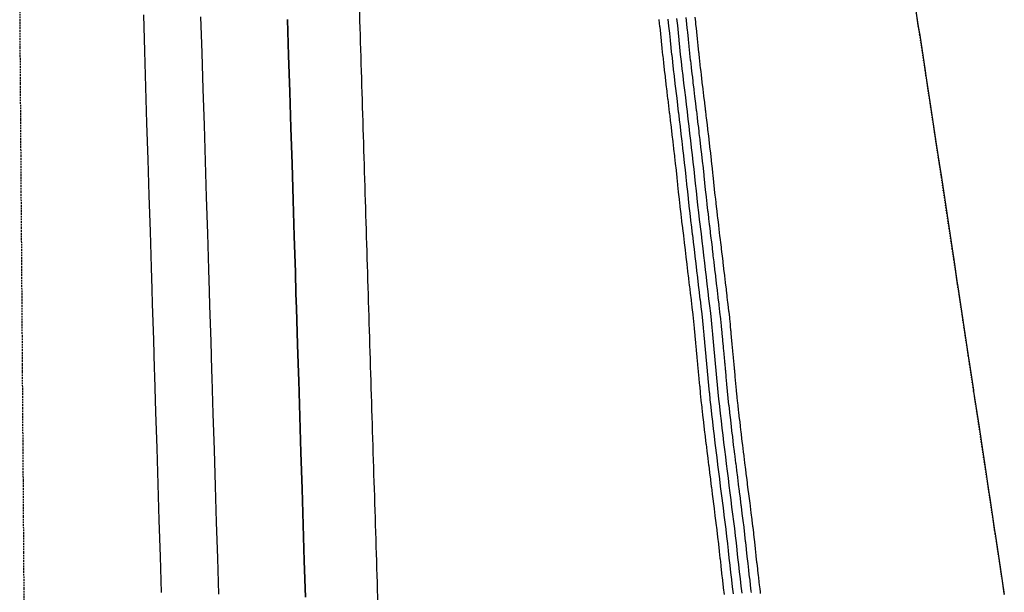
# Model space of a CAD drawing. Extents: x 90657 to 92179, y 164521 to 169130.
# Drawn here: x 92037 to 92173, y 167878 to 167958 of the extents above; entities that cross this region are included whole.
import ezdxf

# ---------------------------------------------------------------- set-up
doc = ezdxf.new("R2010")
doc.units = 0
doc.header["$MEASUREMENT"] = 0
doc.linetypes.add('DOT', pattern=[0.25, 0, -0.25])
doc.linetypes.add('HIDDEN', pattern=[0.375, 0.25, -0.125])
for name, color, linetype in [('DTM_ROADWAY_DITCH-BOT', 6, 'Continuous'), ('DTM_ROADWAY_EOP', 1, 'Continuous'), ('DTM_ROADWAY_EOS', 3, 'Continuous'), ('DTM_ROADWAY_GRADE-BRK-DIRT', 111, 'Continuous'), ('DTM_ROADWAY_POSS', 4, 'Continuous')]:
    doc.layers.add(name, color=color, linetype=linetype)
for name, color, linetype, lineweight in [('DTM_ROADWAY_EXTERIOR', 6, 'Continuous', 30), ('DTM_ROADWAY_FILL', 3, 'DOT', 25), ('DTM_ROADWAY_LANE', 2, 'HIDDEN', 25)]:
    doc.layers.add(name, color=color, linetype=linetype, lineweight=lineweight)

msp = doc.modelspace()

# ---------------------------------------------------------------- linework, layer by layer
at = {"layer": 'DTM_ROADWAY_DITCH-BOT', "extrusion": (-0.999321, -0.031207, 0.01957), "elevation": -97145.69, "flags": 128}
msp.add_lwpolyline([(-165366.52, 7902.24), (-165365.67, 7902.22), (-165364.67, 7902.2), (-165363.67, 7902.18), (-165362.67, 7902.16), (-165362.67, 7902.16), (-165361.67, 7902.13), (-165361.67, 7902.13), (-165360.67, 7902.11), (-165359.67, 7902.09), (-165358.67, 7902.06), (-165357.67, 7902.04), (-165356.67, 7902.02), (-165356.67, 7902.02), (-165355.67, 7901.99), (-165354.67, 7901.97), (-165353.67, 7901.95), (-165352.67, 7901.93), (-165351.67, 7901.9), (-165351.67, 7901.9), (-165350.67, 7901.88), (-165349.67, 7901.86), (-165348.67, 7901.83), (-165347.67, 7901.81), (-165346.67, 7901.79), (-165345.67, 7901.76), (-165344.67, 7901.74), (-165343.67, 7901.72), (-165342.67, 7901.69), (-165341.67, 7901.67), (-165340.67, 7901.65), (-165339.67, 7901.62), (-165338.67, 7901.6), (-165337.67, 7901.58), (-165336.67, 7901.56), (-165336.67, 7901.56), (-165335.67, 7901.53), (-165335.67, 7901.53), (-165334.67, 7901.51), (-165333.67, 7901.49), (-165332.67, 7901.46), (-165331.67, 7901.44), (-165330.67, 7901.42), (-165329.67, 7901.39), (-165328.67, 7901.37), (-165327.67, 7901.35), (-165326.67, 7901.32), (-165325.67, 7901.3), (-165324.67, 7901.28), (-165323.67, 7901.25), (-165322.67, 7901.23), (-165321.67, 7901.21), (-165321.67, 7901.21), (-165320.67, 7901.19), (-165320.67, 7901.19), (-165319.67, 7901.16), (-165318.67, 7901.14), (-165317.67, 7901.12), (-165316.67, 7901.09), (-165315.67, 7901.07), (-165314.67, 7901.05), (-165313.67, 7901.02), (-165312.67, 7901), (-165311.67, 7900.98), (-165310.67, 7900.95), (-165310.67, 7900.95), (-165309.67, 7900.93), (-165308.67, 7900.91), (-165307.67, 7900.88), (-165306.67, 7900.86), (-165305.67, 7900.84), (-165304.67, 7900.81), (-165303.67, 7900.79), (-165302.67, 7900.77), (-165301.67, 7900.74), (-165300.67, 7900.72), (-165300.67, 7900.72), (-165299.67, 7900.7), (-165298.67, 7900.68), (-165297.67, 7900.65), (-165296.67, 7900.63), (-165295.67, 7900.61), (-165294.67, 7900.58), (-165293.67, 7900.56), (-165292.67, 7900.54), (-165291.67, 7900.51), (-165290.67, 7900.49), (-165289.67, 7900.47), (-165288.67, 7900.44), (-165287.67, 7900.42), (-165286.67, 7900.4), (-165285.67, 7900.37), (-165284.67, 7900.35), (-165283.67, 7900.33), (-165282.67, 7900.3), (-165281.67, 7900.28), (-165280.67, 7900.26), (-165279.67, 7900.23), (-165278.67, 7900.21), (-165277.67, 7900.19), (-165276.67, 7900.16), (-165275.67, 7900.14), (-165274.67, 7900.12), (-165273.67, 7900.09), (-165272.67, 7900.07), (-165271.67, 7900.04), (-165270.67, 7900.02), (-165269.67, 7900), (-165268.67, 7899.97), (-165267.67, 7899.95), (-165266.67, 7899.93), (-165265.67, 7899.9), (-165264.67, 7899.88), (-165263.67, 7899.86), (-165262.67, 7899.83), (-165261.67, 7899.81), (-165260.67, 7899.79), (-165259.67, 7899.76), (-165258.67, 7899.74), (-165257.67, 7899.72), (-165256.67, 7899.69), (-165255.67, 7899.67), (-165254.67, 7899.64), (-165253.67, 7899.62), (-165252.67, 7899.6), (-165251.67, 7899.57), (-165250.67, 7899.55), (-165249.67, 7899.53), (-165248.67, 7899.5), (-165247.67, 7899.48), (-165246.67, 7899.45), (-165245.67, 7899.43), (-165244.67, 7899.41), (-165243.67, 7899.38), (-165242.67, 7899.36), (-165241.67, 7899.34), (-165240.67, 7899.31), (-165239.67, 7899.29), (-165238.67, 7899.26), (-165237.67, 7899.24), (-165236.67, 7899.22), (-165235.67, 7899.19), (-165234.67, 7899.17), (-165233.67, 7899.14), (-165232.67, 7899.12), (-165231.67, 7899.1), (-165230.67, 7899.07), (-165229.67, 7899.05), (-165228.67, 7899.03), (-165227.67, 7899), (-165226.67, 7898.98), (-165225.67, 7898.95), (-165224.67, 7898.93), (-165223.67, 7898.9), (-165222.67, 7898.88), (-165221.67, 7898.86), (-165220.67, 7898.83), (-165219.67, 7898.81), (-165218.67, 7898.78), (-165217.67, 7898.76), (-165216.67, 7898.74), (-165215.67, 7898.71), (-165214.67, 7898.69), (-165213.67, 7898.66), (-165212.67, 7898.64), (-165211.67, 7898.61), (-165210.67, 7898.59), (-165209.67, 7898.57), (-165208.67, 7898.54), (-165207.67, 7898.52), (-165206.67, 7898.49), (-165205.67, 7898.47), (-165204.67, 7898.44), (-165203.67, 7898.42), (-165202.67, 7898.4), (-165201.67, 7898.38), (-165200.67, 7898.36), (-165199.67, 7898.34), (-165198.67, 7898.32), (-165197.67, 7898.3), (-165196.67, 7898.28), (-165195.67, 7898.26), (-165194.67, 7898.24), (-165193.67, 7898.22), (-165192.67, 7898.2), (-165191.67, 7898.17), (-165190.67, 7898.15), (-165189.67, 7898.13), (-165188.67, 7898.11), (-165187.67, 7898.09), (-165186.67, 7898.07), (-165185.67, 7898.05), (-165184.67, 7898.03), (-165183.67, 7898.01), (-165182.67, 7897.99), (-165181.67, 7897.97), (-165180.67, 7897.95), (-165179.67, 7897.93), (-165178.67, 7897.91), (-165177.67, 7897.88), (-165176.67, 7897.86), (-165175.67, 7897.84), (-165174.67, 7897.82), (-165173.67, 7897.8), (-165172.67, 7897.78), (-165171.67, 7897.76), (-165170.67, 7897.74), (-165169.67, 7897.72), (-165168.67, 7897.7), (-165167.67, 7897.68), (-165166.67, 7897.66), (-165165.67, 7897.64), (-165164.67, 7897.61), (-165163.67, 7897.59), (-165162.67, 7897.57), (-165161.67, 7897.55), (-165160.67, 7897.53), (-165159.67, 7897.51), (-165158.67, 7897.49), (-165157.67, 7897.47), (-165156.67, 7897.45), (-165155.67, 7897.43), (-165154.67, 7897.41), (-165153.67, 7897.39), (-165152.67, 7897.36), (-165151.67, 7897.34), (-165150.67, 7897.32), (-165149.67, 7897.3), (-165148.67, 7897.28), (-165147.67, 7897.26), (-165146.67, 7897.24), (-165145.67, 7897.22), (-165144.67, 7897.2), (-165143.67, 7897.18), (-165142.67, 7897.15), (-165141.67, 7897.13), (-165140.67, 7897.11), (-165139.67, 7897.09), (-165138.67, 7897.07), (-165137.67, 7897.05), (-165136.67, 7897.03), (-165135.67, 7897.01), (-165134.67, 7896.99), (-165133.67, 7896.97), (-165132.67, 7896.94), (-165131.67, 7896.92), (-165130.67, 7896.9), (-165129.67, 7896.88), (-165128.67, 7896.86), (-165127.67, 7896.84), (-165126.67, 7896.82), (-165125.67, 7896.8), (-165124.67, 7896.78), (-165123.67, 7896.75), (-165122.67, 7896.73), (-165121.67, 7896.71), (-165120.67, 7896.69), (-165119.67, 7896.67), (-165118.67, 7896.65), (-165117.67, 7896.63), (-165116.67, 7896.61), (-165115.67, 7896.59), (-165114.67, 7896.56), (-165113.67, 7896.54), (-165112.67, 7896.52), (-165111.67, 7896.5), (-165110.67, 7896.48), (-165109.67, 7896.46), (-165108.67, 7896.44), (-165107.67, 7896.42), (-165106.67, 7896.39), (-165105.67, 7896.37), (-165104.67, 7896.35), (-165103.67, 7896.33), (-165102.67, 7896.31), (-165101.67, 7896.29), (-165100.67, 7896.27), (-165099.67, 7896.25), (-165098.67, 7896.22), (-165097.67, 7896.2), (-165096.67, 7896.18), (-165095.67, 7896.16), (-165094.67, 7896.14), (-165093.67, 7896.12), (-165092.67, 7896.1), (-165091.67, 7896.07), (-165090.67, 7896.05), (-165089.67, 7896.03), (-165088.67, 7896.01), (-165087.67, 7895.99), (-165086.67, 7895.97), (-165085.67, 7895.95), (-165084.67, 7895.93), (-165083.67, 7895.9), (-165082.67, 7895.88), (-165081.67, 7895.86), (-165080.67, 7895.84), (-165079.67, 7895.82), (-165078.67, 7895.8), (-165077.67, 7895.78), (-165076.67, 7895.75), (-165075.67, 7895.73), (-165074.67, 7895.71), (-165073.67, 7895.69), (-165072.67, 7895.67), (-165071.67, 7895.65), (-165070.67, 7895.63), (-165069.67, 7895.6), (-165068.67, 7895.58), (-165067.67, 7895.56), (-165066.67, 7895.54), (-165065.67, 7895.52), (-165064.67, 7895.5), (-165063.67, 7895.48), (-165062.67, 7895.46), (-165061.67, 7895.44), (-165060.67, 7895.42), (-165059.67, 7895.4), (-165058.67, 7895.38), (-165057.67, 7895.35), (-165056.67, 7895.33), (-165055.67, 7895.31), (-165054.67, 7895.29), (-165053.67, 7895.27), (-165052.67, 7895.25), (-165051.67, 7895.23), (-165050.67, 7895.21), (-165049.67, 7895.19), (-165048.67, 7895.17), (-165047.67, 7895.15), (-165046.67, 7895.13), (-165045.67, 7895.11), (-165044.67, 7895.09), (-165043.67, 7895.07), (-165042.67, 7895.05), (-165041.67, 7895.03), (-165040.67, 7895.01), (-165039.67, 7894.99), (-165038.67, 7894.97), (-165037.67, 7894.95), (-165036.67, 7894.93), (-165035.67, 7894.91), (-165034.67, 7894.89), (-165033.67, 7894.87), (-165032.67, 7894.85), (-165031.67, 7894.84), (-165030.67, 7894.82), (-165029.67, 7894.8), (-165028.67, 7894.78), (-165027.67, 7894.76), (-165026.67, 7894.74), (-165025.67, 7894.72), (-165024.67, 7894.7), (-165023.67, 7894.68), (-165022.67, 7894.66), (-165021.67, 7894.64), (-165020.67, 7894.62), (-165019.67, 7894.61), (-165018.67, 7894.59), (-165017.67, 7894.57), (-165016.67, 7894.55), (-165015.67, 7894.53), (-165014.67, 7894.51), (-165013.67, 7894.49), (-165012.67, 7894.47), (-165011.67, 7894.46), (-165010.67, 7894.44), (-165009.67, 7894.42), (-165008.67, 7894.4), (-165007.67, 7894.38), (-165006.67, 7894.36), (-165005.67, 7894.35), (-165004.67, 7894.33), (-165003.67, 7894.31), (-165002.67, 7894.29), (-165001.67, 7894.27), (-165000.67, 7894.26), (-164999.67, 7894.24), (-164998.67, 7894.22), (-164997.67, 7894.2), (-164996.67, 7894.18), (-164995.67, 7894.17), (-164994.67, 7894.15), (-164993.67, 7894.13), (-164992.67, 7894.11), (-164991.67, 7894.1), (-164990.67, 7894.08), (-164989.67, 7894.06), (-164988.67, 7894.04), (-164987.67, 7894.03), (-164986.67, 7894.01), (-164985.67, 7893.99), (-164984.67, 7893.97), (-164983.67, 7893.96), (-164982.67, 7893.94), (-164981.67, 7893.92), (-164980.67, 7893.91), (-164979.67, 7893.89), (-164978.67, 7893.87), (-164977.67, 7893.85), (-164976.67, 7893.84), (-164975.67, 7893.82), (-164974.67, 7893.8), (-164973.67, 7893.79), (-164972.67, 7893.77), (-164971.67, 7893.75), (-164970.67, 7893.74), (-164969.67, 7893.72), (-164968.67, 7893.7), (-164967.67, 7893.69), (-164966.67, 7893.67), (-164965.67, 7893.65), (-164964.67, 7893.64), (-164963.67, 7893.62), (-164962.67, 7893.61), (-164961.67, 7893.59), (-164960.67, 7893.57), (-164959.67, 7893.56), (-164958.67, 7893.54), (-164957.67, 7893.53), (-164956.67, 7893.51), (-164955.67, 7893.49), (-164954.67, 7893.48), (-164953.67, 7893.46), (-164952.67, 7893.45), (-164951.67, 7893.43), (-164950.67, 7893.41), (-164949.67, 7893.4), (-164948.67, 7893.38), (-164947.67, 7893.37), (-164946.67, 7893.35), (-164945.67, 7893.33), (-164944.67, 7893.32), (-164943.67, 7893.3), (-164942.67, 7893.29), (-164941.67, 7893.27), (-164940.67, 7893.26), (-164939.67, 7893.24), (-164938.67, 7893.22), (-164937.67, 7893.21), (-164936.67, 7893.19), (-164935.67, 7893.18), (-164934.67, 7893.16), (-164933.67, 7893.15), (-164932.67, 7893.13), (-164931.67, 7893.12), (-164930.67, 7893.1), (-164929.67, 7893.09), (-164928.67, 7893.07), (-164927.67, 7893.06), (-164926.67, 7893.04), (-164925.67, 7893.02), (-164924.67, 7893.01), (-164923.67, 7892.99), (-164922.67, 7892.98), (-164921.67, 7892.96), (-164920.67, 7892.95), (-164919.67, 7892.93), (-164918.67, 7892.92), (-164917.67, 7892.9), (-164916.67, 7892.89), (-164915.67, 7892.87), (-164914.67, 7892.86), (-164913.67, 7892.84), (-164912.67, 7892.83), (-164911.67, 7892.82), (-164910.67, 7892.8), (-164909.67, 7892.79), (-164908.67, 7892.77), (-164907.67, 7892.76), (-164906.67, 7892.74), (-164905.67, 7892.73), (-164904.67, 7892.71), (-164903.67, 7892.7), (-164902.67, 7892.68), (-164901.67, 7892.67), (-164900.67, 7892.65), (-164899.67, 7892.64), (-164898.67, 7892.63), (-164897.67, 7892.61), (-164896.67, 7892.6), (-164895.67, 7892.58), (-164894.67, 7892.57), (-164893.67, 7892.55), (-164892.67, 7892.54), (-164891.67, 7892.53), (-164890.67, 7892.51), (-164889.67, 7892.5), (-164888.67, 7892.48), (-164887.67, 7892.47), (-164886.67, 7892.46), (-164885.67, 7892.44), (-164884.67, 7892.43), (-164883.67, 7892.41), (-164882.67, 7892.4), (-164881.67, 7892.39), (-164881.05, 7892.38)], dxfattribs=at)
at = {"layer": 'DTM_ROADWAY_EOP'}
msp.add_polyline3d([(92054, 167958.51, 5995.1), (92054.15, 167953.5, 5995.01), (92054.31, 167948.5, 5994.93), (92054.46, 167943.49, 5994.84), (92054.62, 167938.48, 5994.75), (92054.77, 167933.47, 5994.67), (92054.93, 167928.47, 5994.58), (92055.08, 167923.46, 5994.5), (92055.17, 167920.45, 5994.45), (92055.24, 167918.45, 5994.42), (92055.39, 167913.45, 5994.34), (92055.51, 167909.48, 5994.27), (92055.54, 167908.44, 5994.26), (92055.7, 167903.43, 5994.18), (92055.86, 167898.42, 5994.1), (92056.01, 167893.42, 5994.02), (92056.16, 167888.41, 5993.94), (92056.32, 167883.4, 5993.87), (92056.47, 167878.39, 5993.79)], dxfattribs=at)
at = {"layer": 'DTM_ROADWAY_EOS'}
msp.add_polyline3d([(92064.47, 167878.14, 5993.95), (92064.32, 167883.15, 5994.03), (92064.16, 167888.15, 5994.1), (92064.01, 167893.16, 5994.18), (92063.85, 167898.17, 5994.26), (92063.7, 167903.18, 5994.34), (92063.54, 167908.18, 5994.42), (92063.51, 167909.23, 5994.43), (92063.39, 167913.19, 5994.5), (92063.23, 167918.2, 5994.58), (92063.17, 167920.2, 5994.61), (92063.08, 167923.21, 5994.66), (92062.92, 167928.21, 5994.74), (92062.77, 167933.22, 5994.83), (92062.61, 167938.23, 5994.91), (92062.46, 167943.24, 5995), (92062.3, 167948.24, 5995.09), (92062.15, 167953.25, 5995.17), (92061.99, 167958.26, 5995.26)], dxfattribs=at)
at = {"layer": 'DTM_ROADWAY_EXTERIOR'}
msp.add_polyline3d([(92160.86, 167960.67, 5995.23), (92161.43, 167956.91, 5995.19), (92161.62, 167955.73, 5995.19), (92162.38, 167950.78, 5995.19), (92162.49, 167950.05, 5995.19), (92163.12, 167945.84, 5995.19), (92163.68, 167942.18, 5995.2), (92163.87, 167940.9, 5995.18), (92164.32, 167937.93, 5995.16), (92164.62, 167935.95, 5995.16), (92165.36, 167931.01, 5995.17), (92166.11, 167926.06, 5995.18), (92166.34, 167924.57, 5995.18), (92166.83, 167921.32, 5995.19), (92166.86, 167921.12, 5995.19), (92167.6, 167916.18, 5995.12), (92168.35, 167911.23, 5995.05), (92168.53, 167910.06, 5995.03), (92169.07, 167906.44, 5995.03), (92169.1, 167906.29, 5995.03), (92169.84, 167901.34, 5995.06), (92170.32, 167898.18, 5995.08), (92170.59, 167896.4, 5995.1), (92171.21, 167892.27, 5995.14), (92171.33, 167891.46, 5995.14), (92172.01, 167887.01, 5995.12), (92172.08, 167886.51, 5995.12), (92172.83, 167881.57, 5995.14), (92173.35, 167878.11, 5995.14)], dxfattribs=at)
at = {"layer": 'DTM_ROADWAY_FILL'}
msp.add_polyline3d([(92173.35, 167878.11, 5995.14), (92172.83, 167881.57, 5995.14), (92172.08, 167886.51, 5995.12), (92172.01, 167887.01, 5995.12), (92171.33, 167891.46, 5995.14), (92171.21, 167892.27, 5995.14), (92170.59, 167896.4, 5995.1), (92170.32, 167898.18, 5995.08), (92169.84, 167901.34, 5995.06), (92169.1, 167906.29, 5995.03), (92169.07, 167906.44, 5995.03), (92168.53, 167910.06, 5995.03), (92168.35, 167911.23, 5995.05), (92167.6, 167916.18, 5995.12), (92166.86, 167921.12, 5995.19), (92166.83, 167921.32, 5995.19), (92166.34, 167924.57, 5995.18), (92166.11, 167926.06, 5995.18), (92165.36, 167931.01, 5995.17), (92164.62, 167935.95, 5995.16), (92164.32, 167937.93, 5995.16), (92163.87, 167940.9, 5995.18), (92163.68, 167942.18, 5995.2), (92163.12, 167945.84, 5995.19), (92162.49, 167950.05, 5995.19), (92162.38, 167950.78, 5995.19), (92161.62, 167955.73, 5995.19), (92161.43, 167956.91, 5995.19), (92160.86, 167960.67, 5995.23)], dxfattribs=at)
at = {"layer": 'DTM_ROADWAY_GRADE-BRK-DIRT'}
for points in [[(92125.47, 167957.9, 6005.39), (92125.47, 167957.85, 6005.39), (92125.47, 167957.85, 6005.39), (92125.57, 167956.91, 6005.39), (92125.58, 167956.85, 6005.39), (92125.58, 167956.85, 6005.39), (92125.68, 167955.91, 6005.4), (92125.68, 167955.86, 6005.4), (92125.68, 167955.85, 6005.4), (92125.77, 167954.95, 6005.41), (92125.78, 167954.9, 6005.41), (92125.78, 167954.89, 6005.41), (92125.78, 167954.86, 6005.41), (92125.78, 167954.86, 6005.41), (92125.88, 167953.92, 6005.41), (92125.89, 167953.86, 6005.41), (92125.89, 167953.86, 6005.41), (92125.98, 167952.92, 6005.42), (92125.99, 167952.86, 6005.42), (92125.99, 167952.86, 6005.42), (92126.09, 167951.92, 6005.42), (92126.09, 167951.87, 6005.42), (92126.09, 167951.86, 6005.42), (92126.2, 167950.92, 6005.43), (92126.21, 167950.87, 6005.44), (92126.21, 167950.87, 6005.44), (92126.32, 167949.96, 6005.45), (92126.32, 167949.91, 6005.45), (92126.32, 167949.91, 6005.45), (92126.33, 167949.87, 6005.45), (92126.33, 167949.87, 6005.45), (92126.44, 167948.93, 6005.46), (92126.45, 167948.88, 6005.46), (92126.45, 167948.88, 6005.46), (92126.56, 167947.93, 6005.47), (92126.56, 167947.88, 6005.47), (92126.56, 167947.88, 6005.47), (92126.57, 167947.82, 6005.47), (92126.68, 167946.88, 6005.48), (92126.68, 167946.88, 6005.48), (92126.69, 167946.83, 6005.48), (92126.8, 167945.89, 6005.49), (92126.8, 167945.89, 6005.49), (92126.91, 167944.98, 6005.5), (92126.91, 167944.93, 6005.51), (92126.91, 167944.93, 6005.51), (92126.92, 167944.89, 6005.51), (92126.92, 167944.89, 6005.51), (92127.03, 167943.95, 6005.52), (92127.04, 167943.89, 6005.52), (92127.04, 167943.89, 6005.52), (92127.15, 167942.95, 6005.53), (92127.15, 167942.9, 6005.53), (92127.15, 167942.89, 6005.53), (92127.27, 167941.95, 6005.54), (92127.27, 167941.9, 6005.54), (92127.27, 167941.9, 6005.54), (92127.38, 167940.96, 6005.55), (92127.39, 167940.9, 6005.55), (92127.39, 167940.9, 6005.55), (92127.5, 167940, 6005.56), (92127.5, 167939.95, 6005.56), (92127.5, 167939.94, 6005.56), (92127.51, 167939.9, 6005.56), (92127.51, 167939.9, 6005.56), (92127.62, 167938.96, 6005.57), (92127.62, 167938.91, 6005.58), (92127.62, 167938.91, 6005.58), (92127.63, 167938.85, 6005.58), (92127.74, 167937.91, 6005.59), (92127.74, 167937.91, 6005.59), (92127.85, 167936.97, 6005.6), (92127.86, 167936.92, 6005.6), (92127.86, 167936.92, 6005.6), (92127.96, 167935.97, 6005.6), (92127.96, 167935.92, 6005.6), (92127.96, 167935.92, 6005.6), (92128.05, 167935.01, 6005.61), (92128.06, 167934.96, 6005.61), (92128.06, 167934.96, 6005.61), (92128.06, 167934.92, 6005.61), (92128.06, 167934.92, 6005.61), (92128.16, 167933.98, 6005.62), (92128.16, 167933.92, 6005.62), (92128.16, 167933.92, 6005.62), (92128.26, 167932.98, 6005.63), (92128.27, 167932.93, 6005.63), (92128.27, 167932.92, 6005.63), (92128.38, 167931.98, 6005.64), (92128.38, 167931.93, 6005.64), (92128.38, 167931.93, 6005.64), (92128.39, 167931.88, 6005.64), (92128.5, 167930.93, 6005.65), (92128.5, 167930.93, 6005.65), (92128.51, 167930.88, 6005.65), (92128.62, 167929.94, 6005.66), (92128.62, 167929.93, 6005.66), (92128.62, 167929.88, 6005.66), (92128.73, 167928.98, 6005.67), (92128.73, 167928.98, 6005.67), (92128.74, 167928.94, 6005.68), (92128.74, 167928.94, 6005.68), (92128.74, 167928.89, 6005.68), (92128.86, 167927.94, 6005.69), (92128.86, 167927.94, 6005.69), (92128.86, 167927.89, 6005.69), (92128.97, 167926.95, 6005.7), (92128.97, 167926.94, 6005.7), (92128.98, 167926.89, 6005.7), (92129.09, 167925.95, 6005.71), (92129.09, 167925.95, 6005.71), (92129.1, 167925.9, 6005.71), (92129.21, 167924.95, 6005.73), (92129.21, 167924.95, 6005.73), (92129.22, 167924.9, 6005.73), (92129.33, 167923.96, 6005.74), (92129.33, 167923.95, 6005.74), (92129.33, 167923.9, 6005.74), (92129.45, 167922.96, 6005.75), (92129.45, 167922.96, 6005.75), (92129.45, 167922.91, 6005.75), (92129.56, 167922, 6005.76), (92129.56, 167922, 6005.76), (92129.56, 167921.96, 6005.76), (92129.56, 167921.96, 6005.76), (92129.57, 167921.91, 6005.76), (92129.68, 167920.97, 6005.78), (92129.68, 167920.96, 6005.78), (92129.69, 167920.91, 6005.78), (92129.8, 167919.97, 6005.79), (92129.8, 167919.97, 6005.79), (92129.8, 167919.92, 6005.79), (92129.92, 167918.97, 6005.8), (92129.92, 167918.97, 6005.8), (92129.92, 167918.92, 6005.8), (92130.04, 167917.98, 6005.81), (92130.04, 167917.97, 6005.81), (92130.04, 167917.92, 6005.81), (92130.16, 167916.98, 6005.83), (92130.16, 167916.98, 6005.83), (92130.16, 167916.93, 6005.83), (92130.27, 167915.98, 6005.84), (92130.27, 167915.98, 6005.84), (92130.36, 167915.04, 6005.85), (92130.37, 167914.99, 6005.85), (92130.37, 167914.98, 6005.85), (92130.45, 167914.08, 6005.85), (92130.46, 167914.03, 6005.85), (92130.46, 167914.02, 6005.85), (92130.46, 167913.99, 6005.85), (92130.46, 167913.98, 6005.85), (92130.55, 167913.04, 6005.85), (92130.55, 167912.99, 6005.86), (92130.56, 167912.99, 6005.86), (92130.64, 167912.05, 6005.86), (92130.65, 167911.99, 6005.86), (92130.65, 167911.99, 6005.86), (92130.74, 167911.05, 6005.87), (92130.74, 167911, 6005.87), (92130.74, 167910.99, 6005.87), (92130.83, 167910.05, 6005.87), (92130.84, 167910, 6005.87), (92130.84, 167909.99, 6005.87), (92130.92, 167909.05, 6005.88), (92130.93, 167909, 6005.88), (92130.93, 167909, 6005.88), (92131.02, 167908.06, 6005.88), (92131.02, 167908, 6005.88), (92131.02, 167908, 6005.88), (92131.11, 167907.06, 6005.89), (92131.12, 167907.01, 6005.89), (92131.12, 167907, 6005.89), (92131.2, 167906.06, 6005.89), (92131.21, 167906.01, 6005.89), (92131.21, 167906, 6005.89), (92131.3, 167905.06, 6005.89), (92131.3, 167905.01, 6005.9), (92131.3, 167905.01, 6005.9), (92131.4, 167904.1, 6005.9), (92131.4, 167904.05, 6005.9), (92131.4, 167904.05, 6005.9), (92131.41, 167904.02, 6005.9), (92131.41, 167904.01, 6005.9), (92131.41, 167903.96, 6005.9), (92131.52, 167903.02, 6005.91), (92131.52, 167903.01, 6005.91), (92131.53, 167902.97, 6005.92), (92131.63, 167902.02, 6005.93), (92131.63, 167902.02, 6005.93), (92131.64, 167901.97, 6005.93), (92131.75, 167901.02, 6005.94), (92131.75, 167901.02, 6005.94), (92131.75, 167900.97, 6005.94), (92131.87, 167900.03, 6005.95), (92131.87, 167900.02, 6005.95), (92131.88, 167899.98, 6005.95), (92131.99, 167899.03, 6005.97), (92131.99, 167899.02, 6005.97), (92132, 167898.98, 6005.97), (92132.11, 167898.04, 6005.98), (92132.12, 167898.03, 6005.98), (92132.12, 167897.98, 6005.99), (92132.24, 167897.04, 6006), (92132.24, 167897.03, 6006), (92132.24, 167896.99, 6006), (92132.36, 167896.04, 6006.01), (92132.36, 167896.03, 6006.01), (92132.37, 167895.99, 6006.02), (92132.48, 167895.05, 6006.03), (92132.48, 167895.04, 6006.03), (92132.49, 167894.99, 6006.03), (92132.6, 167894.09, 6006.04), (92132.6, 167894.08, 6006.04), (92132.61, 167894.05, 6006.04), (92132.61, 167894.04, 6006.04), (92132.61, 167894, 6006.05), (92132.73, 167893.05, 6006.06), (92132.73, 167893.04, 6006.06), (92132.74, 167893, 6006.06), (92132.86, 167892.06, 6006.08), (92132.86, 167892.05, 6006.08), (92132.86, 167892.01, 6006.08), (92132.98, 167891.06, 6006.09), (92132.98, 167891.05, 6006.09), (92132.99, 167891.01, 6006.09), (92133.11, 167890.06, 6006.11), (92133.11, 167890.05, 6006.11), (92133.12, 167890.01, 6006.11), (92133.24, 167889.07, 6006.13), (92133.24, 167889.06, 6006.13), (92133.24, 167889.02, 6006.13), (92133.37, 167888.07, 6006.14), (92133.37, 167888.06, 6006.14), (92133.37, 167888.02, 6006.14), (92133.49, 167887.07, 6006.16), (92133.49, 167887.07, 6006.16), (92133.5, 167887.02, 6006.16), (92133.61, 167886.08, 6006.17), (92133.61, 167886.07, 6006.17), (92133.71, 167885.13, 6006.18), (92133.72, 167885.08, 6006.18), (92133.72, 167885.07, 6006.18), (92133.82, 167884.17, 6006.19), (92133.82, 167884.12, 6006.19), (92133.82, 167884.11, 6006.19), (92133.83, 167884.08, 6006.2), (92133.83, 167884.07, 6006.2), (92133.93, 167883.14, 6006.2), (92133.93, 167883.09, 6006.21), (92133.94, 167883.08, 6006.21), (92134.04, 167882.14, 6006.22), (92134.04, 167882.09, 6006.22), (92134.04, 167882.08, 6006.22), (92134.05, 167882.04, 6006.22), (92134.16, 167881.09, 6006.23), (92134.16, 167881.08, 6006.23), (92134.16, 167881.04, 6006.23), (92134.27, 167880.1, 6006.24), (92134.27, 167880.09, 6006.24), (92134.28, 167880.05, 6006.24), (92134.39, 167879.1, 6006.26), (92134.39, 167879.09, 6006.26), (92134.39, 167879.05, 6006.26), (92134.5, 167878.1, 6006.27)], [(92126.72, 167957.94, 6005.8), (92126.82, 167956.97, 6005.81), (92126.82, 167956.95, 6005.81), (92126.82, 167956.94, 6005.81), (92126.92, 167955.98, 6005.82), (92126.93, 167955.95, 6005.82), (92126.93, 167955.95, 6005.82), (92127.02, 167955.02, 6005.82), (92127.03, 167954.99, 6005.82), (92127.03, 167954.99, 6005.82), (92127.03, 167954.95, 6005.82), (92127.03, 167954.95, 6005.82), (92127.13, 167953.98, 6005.83), (92127.13, 167953.95, 6005.83), (92127.13, 167953.95, 6005.83), (92127.23, 167952.98, 6005.84), (92127.24, 167952.96, 6005.84), (92127.24, 167952.96, 6005.84), (92127.34, 167951.99, 6005.84), (92127.34, 167951.96, 6005.84), (92127.34, 167951.96, 6005.84), (92127.45, 167950.99, 6005.85), (92127.45, 167950.96, 6005.85), (92127.45, 167950.96, 6005.85), (92127.57, 167950.03, 6005.86), (92127.57, 167950.01, 6005.86), (92127.57, 167950, 6005.86), (92127.57, 167949.97, 6005.86), (92127.57, 167949.96, 6005.86), (92127.69, 167949, 6005.88), (92127.69, 167948.97, 6005.88), (92127.69, 167948.97, 6005.88), (92127.81, 167948, 6005.89), (92127.81, 167947.97, 6005.89), (92127.81, 167947.97, 6005.89), (92127.81, 167947.94, 6005.89), (92127.93, 167946.98, 6005.9), (92127.93, 167946.98, 6005.9), (92127.93, 167946.95, 6005.9), (92128.05, 167945.98, 6005.91), (92128.05, 167945.98, 6005.91), (92128.16, 167945.05, 6005.92), (92128.16, 167945.02, 6005.92), (92128.16, 167945.02, 6005.92), (92128.17, 167944.98, 6005.92), (92128.17, 167944.98, 6005.92), (92128.28, 167944.01, 6005.93), (92128.28, 167943.98, 6005.93), (92128.28, 167943.98, 6005.93), (92128.4, 167943.02, 6005.95), (92128.4, 167942.99, 6005.95), (92128.4, 167942.99, 6005.95), (92128.52, 167942.02, 6005.96), (92128.52, 167941.99, 6005.96), (92128.52, 167941.99, 6005.96), (92128.63, 167941.02, 6005.97), (92128.64, 167940.99, 6005.97), (92128.64, 167940.99, 6005.97), (92128.75, 167940.06, 6005.98), (92128.75, 167940.04, 6005.98), (92128.75, 167940.04, 6005.98), (92128.75, 167940, 6005.98), (92128.75, 167940, 6005.98), (92128.87, 167939.03, 6005.99), (92128.87, 167939, 6005.99), (92128.87, 167939, 6005.99), (92128.87, 167938.97, 6005.99), (92128.99, 167938, 6006), (92128.99, 167938, 6006), (92129.1, 167937.03, 6006.02), (92129.1, 167937.01, 6006.02), (92129.1, 167937.01, 6006.02), (92129.2, 167936.04, 6006.02), (92129.21, 167936.01, 6006.02), (92129.21, 167936.01, 6006.02), (92129.3, 167935.08, 6006.03), (92129.31, 167935.05, 6006.03), (92129.31, 167935.05, 6006.03), (92129.31, 167935.01, 6006.03), (92129.31, 167935.01, 6006.03), (92129.41, 167934.04, 6006.04), (92129.41, 167934.02, 6006.04), (92129.41, 167934.02, 6006.04), (92129.51, 167933.05, 6006.04), (92129.51, 167933.02, 6006.04), (92129.51, 167933.02, 6006.04), (92129.62, 167932.05, 6006.05), (92129.63, 167932.02, 6006.05), (92129.63, 167932.02, 6006.05), (92129.63, 167931.99, 6006.06), (92129.75, 167931.02, 6006.07), (92129.75, 167931.02, 6006.07), (92129.75, 167931, 6006.07), (92129.87, 167930.03, 6006.08), (92129.87, 167930.03, 6006.08), (92129.87, 167930, 6006.08), (92129.98, 167929.07, 6006.09), (92129.98, 167929.07, 6006.09), (92129.98, 167929.03, 6006.09), (92129.98, 167929.03, 6006.09), (92129.99, 167929.01, 6006.09), (92130.1, 167928.04, 6006.1), (92130.1, 167928.03, 6006.1), (92130.11, 167928.01, 6006.1), (92130.22, 167927.04, 6006.12), (92130.22, 167927.04, 6006.12), (92130.22, 167927.01, 6006.12), (92130.34, 167926.04, 6006.13), (92130.34, 167926.04, 6006.13), (92130.34, 167926.02, 6006.13), (92130.46, 167925.04, 6006.14), (92130.46, 167925.04, 6006.14), (92130.46, 167925.02, 6006.14), (92130.57, 167924.05, 6006.16), (92130.57, 167924.05, 6006.16), (92130.58, 167924.02, 6006.16), (92130.69, 167923.05, 6006.17), (92130.69, 167923.05, 6006.17), (92130.7, 167923.02, 6006.17), (92130.81, 167922.09, 6006.18), (92130.81, 167922.09, 6006.18), (92130.81, 167922.05, 6006.18), (92130.81, 167922.05, 6006.18), (92130.81, 167922.03, 6006.18), (92130.93, 167921.06, 6006.19), (92130.93, 167921.06, 6006.19), (92130.93, 167921.03, 6006.19), (92131.04, 167920.06, 6006.2), (92131.05, 167920.06, 6006.2), (92131.05, 167920.03, 6006.21), (92131.16, 167919.06, 6006.22), (92131.16, 167919.06, 6006.22), (92131.17, 167919.04, 6006.22), (92131.28, 167918.07, 6006.23), (92131.28, 167918.07, 6006.23), (92131.29, 167918.04, 6006.23), (92131.4, 167917.07, 6006.24), (92131.4, 167917.07, 6006.24), (92131.41, 167917.05, 6006.24), (92131.52, 167916.07, 6006.26), (92131.52, 167916.07, 6006.26), (92131.61, 167915.1, 6006.26), (92131.62, 167915.08, 6006.26), (92131.62, 167915.07, 6006.26), (92131.7, 167914.14, 6006.27), (92131.71, 167914.12, 6006.27), (92131.71, 167914.12, 6006.27), (92131.71, 167914.08, 6006.27), (92131.71, 167914.08, 6006.27), (92131.8, 167913.11, 6006.27), (92131.8, 167913.08, 6006.27), (92131.8, 167913.08, 6006.27), (92131.89, 167912.11, 6006.28), (92131.9, 167912.08, 6006.28), (92131.9, 167912.08, 6006.28), (92131.99, 167911.11, 6006.28), (92131.99, 167911.09, 6006.28), (92131.99, 167911.08, 6006.28), (92132.08, 167910.11, 6006.29), (92132.08, 167910.09, 6006.29), (92132.08, 167910.09, 6006.29), (92132.17, 167909.12, 6006.29), (92132.18, 167909.09, 6006.29), (92132.18, 167909.09, 6006.29), (92132.27, 167908.12, 6006.3), (92132.27, 167908.09, 6006.3), (92132.27, 167908.09, 6006.3), (92132.36, 167907.12, 6006.3), (92132.36, 167907.1, 6006.3), (92132.36, 167907.09, 6006.3), (92132.45, 167906.12, 6006.31), (92132.46, 167906.1, 6006.31), (92132.46, 167906.1, 6006.31), (92132.54, 167905.13, 6006.31), (92132.55, 167905.1, 6006.31), (92132.55, 167905.1, 6006.31), (92132.65, 167904.17, 6006.32), (92132.65, 167904.14, 6006.32), (92132.65, 167904.14, 6006.32), (92132.65, 167904.1, 6006.32), (92132.65, 167904.1, 6006.32), (92132.66, 167904.08, 6006.32), (92132.77, 167903.11, 6006.33), (92132.77, 167903.1, 6006.33), (92132.77, 167903.08, 6006.33), (92132.88, 167902.11, 6006.34), (92132.88, 167902.11, 6006.34), (92132.88, 167902.08, 6006.35), (92132.99, 167901.11, 6006.36), (92132.99, 167901.11, 6006.36), (92133, 167901.09, 6006.36), (92133.12, 167900.12, 6006.37), (92133.12, 167900.11, 6006.37), (92133.12, 167900.09, 6006.37), (92133.24, 167899.12, 6006.39), (92133.24, 167899.12, 6006.39), (92133.24, 167899.1, 6006.39), (92133.36, 167898.12, 6006.4), (92133.36, 167898.12, 6006.4), (92133.36, 167898.1, 6006.4), (92133.48, 167897.13, 6006.42), (92133.49, 167897.12, 6006.42), (92133.49, 167897.1, 6006.42), (92133.61, 167896.13, 6006.43), (92133.61, 167896.13, 6006.43), (92133.61, 167896.11, 6006.43), (92133.73, 167895.13, 6006.45), (92133.73, 167895.13, 6006.45), (92133.73, 167895.11, 6006.45), (92133.85, 167894.18, 6006.46), (92133.85, 167894.17, 6006.46), (92133.85, 167894.14, 6006.46), (92133.85, 167894.13, 6006.46), (92133.86, 167894.11, 6006.46), (92133.98, 167893.14, 6006.48), (92133.98, 167893.14, 6006.48), (92133.98, 167893.11, 6006.48), (92134.1, 167892.14, 6006.49), (92134.1, 167892.14, 6006.49), (92134.11, 167892.12, 6006.49), (92134.23, 167891.15, 6006.51), (92134.23, 167891.14, 6006.51), (92134.23, 167891.12, 6006.51), (92134.36, 167890.15, 6006.53), (92134.36, 167890.15, 6006.53), (92134.36, 167890.13, 6006.53), (92134.49, 167889.15, 6006.54), (92134.49, 167889.15, 6006.54), (92134.49, 167889.13, 6006.54), (92134.61, 167888.16, 6006.56), (92134.61, 167888.15, 6006.56), (92134.62, 167888.13, 6006.56), (92134.74, 167887.16, 6006.58), (92134.74, 167887.16, 6006.58), (92134.74, 167887.14, 6006.58), (92134.86, 167886.17, 6006.59), (92134.86, 167886.16, 6006.59), (92134.96, 167885.19, 6006.6), (92134.96, 167885.17, 6006.6), (92134.97, 167885.16, 6006.6), (92135.07, 167884.23, 6006.61), (92135.07, 167884.21, 6006.61), (92135.07, 167884.21, 6006.61), (92135.07, 167884.17, 6006.61), (92135.07, 167884.17, 6006.61), (92135.18, 167883.2, 6006.62), (92135.18, 167883.17, 6006.62), (92135.18, 167883.17, 6006.62), (92135.29, 167882.2, 6006.63), (92135.29, 167882.18, 6006.63), (92135.29, 167882.17, 6006.63), (92135.29, 167882.15, 6006.63), (92135.4, 167881.18, 6006.65), (92135.4, 167881.17, 6006.65), (92135.41, 167881.15, 6006.65), (92135.52, 167880.18, 6006.66), (92135.52, 167880.18, 6006.66), (92135.52, 167880.16, 6006.66), (92135.64, 167879.19, 6006.67), (92135.64, 167879.18, 6006.67), (92135.64, 167879.16, 6006.67), (92135.75, 167878.19, 6006.69)], [(92137, 167878.28, 6006.09), (92136.88, 167879.27, 6006.08), (92136.77, 167880.27, 6006.07), (92136.65, 167881.27, 6006.05), (92136.54, 167882.26, 6006.04), (92136.43, 167883.26, 6006.03), (92136.32, 167884.26, 6006.02), (92136.32, 167884.3, 6006.02), (92136.21, 167885.26, 6006.01), (92136.1, 167886.25, 6006), (92135.99, 167887.25, 6005.99), (92135.86, 167888.25, 6005.97), (92135.73, 167889.24, 6005.95), (92135.6, 167890.24, 6005.94), (92135.48, 167891.24, 6005.92), (92135.35, 167892.23, 6005.9), (92135.22, 167893.23, 6005.88), (92135.1, 167894.23, 6005.87), (92135.1, 167894.27, 6005.87), (92134.98, 167895.22, 6005.85), (92134.85, 167896.22, 6005.84), (92134.73, 167897.22, 6005.82), (92134.61, 167898.21, 6005.81), (92134.49, 167899.21, 6005.79), (92134.36, 167900.21, 6005.78), (92134.24, 167901.2, 6005.76), (92134.13, 167902.2, 6005.75), (92134.01, 167903.2, 6005.74), (92133.9, 167904.19, 6005.73), (92133.9, 167904.23, 6005.73), (92133.79, 167905.19, 6005.72), (92133.7, 167906.19, 6005.72), (92133.61, 167907.19, 6005.71), (92133.51, 167908.18, 6005.7), (92133.42, 167909.18, 6005.7), (92133.33, 167910.18, 6005.7), (92133.24, 167911.18, 6005.69), (92133.14, 167912.17, 6005.69), (92133.05, 167913.17, 6005.68), (92132.96, 167914.17, 6005.68), (92132.95, 167914.21, 6005.68), (92132.86, 167915.17, 6005.67), (92132.77, 167916.16, 6005.67), (92132.65, 167917.16, 6005.65), (92132.53, 167918.16, 6005.64), (92132.41, 167919.15, 6005.63), (92132.29, 167920.15, 6005.61), (92132.18, 167921.15, 6005.6), (92132.06, 167922.14, 6005.59), (92132.05, 167922.18, 6005.59), (92131.94, 167923.14, 6005.58), (92131.82, 167924.14, 6005.56), (92131.7, 167925.14, 6005.55), (92131.59, 167926.13, 6005.54), (92131.47, 167927.13, 6005.53), (92131.35, 167928.13, 6005.51), (92131.23, 167929.12, 6005.5), (92131.23, 167929.16, 6005.5), (92131.11, 167930.12, 6005.49), (92130.99, 167931.12, 6005.48), (92130.88, 167932.11, 6005.46), (92130.76, 167933.11, 6005.45), (92130.66, 167934.11, 6005.44), (92130.56, 167935.11, 6005.44), (92130.55, 167935.14, 6005.44), (92130.45, 167936.1, 6005.43), (92130.35, 167937.1, 6005.42), (92130.24, 167938.1, 6005.41), (92130.12, 167939.09, 6005.4), (92130, 167940.09, 6005.39), (92130, 167940.13, 6005.39), (92129.88, 167941.09, 6005.38), (92129.77, 167942.08, 6005.37), (92129.65, 167943.08, 6005.35), (92129.53, 167944.08, 6005.34), (92129.41, 167945.07, 6005.33), (92129.41, 167945.11, 6005.33), (92129.29, 167946.07, 6005.32), (92129.18, 167947.07, 6005.31), (92129.06, 167948.07, 6005.3), (92128.94, 167949.06, 6005.28), (92128.82, 167950.06, 6005.27), (92128.82, 167950.1, 6005.27), (92128.7, 167951.05, 6005.26), (92128.59, 167952.05, 6005.25), (92128.48, 167953.05, 6005.24), (92128.38, 167954.05, 6005.24), (92128.28, 167955.04, 6005.23), (92128.27, 167955.08, 6005.23), (92128.17, 167956.04, 6005.22), (92128.07, 167957.04, 6005.22), (92127.97, 167958.04, 6005.21)], [(92129.21, 167958.17, 6005.8), (92129.3, 167957.3, 6005.81), (92129.31, 167957.17, 6005.81), (92129.4, 167956.34, 6005.81), (92129.42, 167956.17, 6005.82), (92129.43, 167956.07, 6005.82), (92129.52, 167955.21, 6005.82), (92129.52, 167955.17, 6005.82), (92129.52, 167955.15, 6005.82), (92129.53, 167955.11, 6005.82), (92129.62, 167954.18, 6005.83), (92129.62, 167954.15, 6005.83), (92129.72, 167953.2, 6005.84), (92129.73, 167953.18, 6005.84), (92129.82, 167952.23, 6005.84), (92129.83, 167952.18, 6005.84), (92129.93, 167951.28, 6005.85), (92129.94, 167951.19, 6005.85), (92130.04, 167950.35, 6005.86), (92130.05, 167950.32, 6005.86), (92130.06, 167950.23, 6005.86), (92130.06, 167950.19, 6005.86), (92130.16, 167949.36, 6005.87), (92130.18, 167949.19, 6005.88), (92130.19, 167949.1, 6005.88), (92130.3, 167948.2, 6005.89), (92130.31, 167948.14, 6005.89), (92130.42, 167947.2, 6005.9), (92130.42, 167947.18, 6005.9), (92130.54, 167946.22, 6005.91), (92130.54, 167946.2, 6005.91), (92130.65, 167945.3, 6005.92), (92130.65, 167945.26, 6005.92), (92130.65, 167945.24, 6005.92), (92130.66, 167945.2, 6005.92), (92130.76, 167944.3, 6005.93), (92130.77, 167944.21, 6005.94), (92130.88, 167943.34, 6005.95), (92130.89, 167943.21, 6005.95), (92130.99, 167942.38, 6005.96), (92131.01, 167942.21, 6005.96), (92131.02, 167942.09, 6005.96), (92131.13, 167941.22, 6005.97), (92131.14, 167941.13, 6005.97), (92131.24, 167940.26, 6005.98), (92131.24, 167940.22, 6005.98), (92131.25, 167940.21, 6005.98), (92131.25, 167940.17, 6005.98), (92131.36, 167939.22, 6005.99), (92131.36, 167939.21, 6005.99), (92131.48, 167938.25, 6006.01), (92131.48, 167938.23, 6006.01), (92131.59, 167937.29, 6006.02), (92131.6, 167937.23, 6006.02), (92131.69, 167936.33, 6006.02), (92131.7, 167936.23, 6006.02), (92131.7, 167936.17, 6006.02), (92131.8, 167935.27, 6006.03), (92131.8, 167935.25, 6006.03), (92131.8, 167935.24, 6006.03), (92131.8, 167935.21, 6006.03), (92131.9, 167934.25, 6006.04), (92131.9, 167934.24, 6006.04), (92132, 167933.29, 6006.04), (92132, 167933.24, 6006.04), (92132.11, 167932.33, 6006.05), (92132.12, 167932.24, 6006.06), (92132.22, 167931.37, 6006.07), (92132.24, 167931.25, 6006.07), (92132.34, 167930.41, 6006.08), (92132.36, 167930.25, 6006.08), (92132.45, 167929.49, 6006.09), (92132.45, 167929.45, 6006.09), (92132.47, 167929.29, 6006.09), (92132.47, 167929.25, 6006.09), (92132.57, 167928.49, 6006.1), (92132.59, 167928.26, 6006.1), (92132.68, 167927.53, 6006.11), (92132.71, 167927.26, 6006.12), (92132.74, 167927.04, 6006.12), (92132.83, 167926.26, 6006.13), (92132.85, 167926.08, 6006.13), (92132.95, 167925.27, 6006.14), (92132.96, 167925.11, 6006.15), (92133.07, 167924.27, 6006.16), (92133.08, 167924.15, 6006.16), (92133.18, 167923.27, 6006.17), (92133.19, 167923.19, 6006.17), (92133.3, 167922.32, 6006.18), (92133.3, 167922.28, 6006.18), (92133.3, 167922.27, 6006.18), (92133.31, 167922.23, 6006.18), (92133.42, 167921.28, 6006.19), (92133.42, 167921.27, 6006.19), (92133.53, 167920.31, 6006.21), (92133.54, 167920.28, 6006.21), (92133.65, 167919.35, 6006.22), (92133.65, 167919.29, 6006.22), (92133.76, 167918.39, 6006.23), (92133.77, 167918.29, 6006.23), (92133.78, 167918.27, 6006.23), (92133.89, 167917.31, 6006.25), (92133.89, 167917.29, 6006.25), (92134, 167916.35, 6006.26), (92134.01, 167916.3, 6006.26), (92134.1, 167915.39, 6006.26), (92134.11, 167915.3, 6006.26), (92134.18, 167914.47, 6006.27), (92134.19, 167914.43, 6006.27), (92134.2, 167914.34, 6006.27), (92134.2, 167914.3, 6006.27), (92134.28, 167913.47, 6006.27), (92134.29, 167913.3, 6006.27), (92134.37, 167912.51, 6006.28), (92134.39, 167912.3, 6006.28), (92134.46, 167911.55, 6006.28), (92134.48, 167911.31, 6006.28), (92134.5, 167911.14, 6006.28), (92134.57, 167910.31, 6006.29), (92134.59, 167910.17, 6006.29), (92134.67, 167909.31, 6006.29), (92134.68, 167909.21, 6006.29), (92134.76, 167908.31, 6006.3), (92134.76, 167908.25, 6006.3), (92134.85, 167907.32, 6006.3), (92134.86, 167907.29, 6006.3), (92134.95, 167906.33, 6006.31), (92134.95, 167906.32, 6006.31), (92135.03, 167905.36, 6006.31), (92135.04, 167905.32, 6006.31), (92135.13, 167904.44, 6006.32), (92135.14, 167904.4, 6006.32), (92135.14, 167904.36, 6006.32), (92135.14, 167904.32, 6006.32), (92135.24, 167903.44, 6006.33), (92135.26, 167903.33, 6006.33), (92135.26, 167903.31, 6006.33), (92135.37, 167902.35, 6006.35), (92135.37, 167902.33, 6006.35), (92135.48, 167901.39, 6006.36), (92135.48, 167901.33, 6006.36), (92135.6, 167900.43, 6006.37), (92135.61, 167900.34, 6006.37), (92135.71, 167899.47, 6006.39), (92135.73, 167899.34, 6006.39), (92135.83, 167898.5, 6006.4), (92135.85, 167898.34, 6006.4), (92135.95, 167897.54, 6006.41), (92135.98, 167897.35, 6006.42), (92135.99, 167897.25, 6006.42), (92136.1, 167896.35, 6006.43), (92136.11, 167896.29, 6006.43), (92136.22, 167895.35, 6006.45), (92136.22, 167895.33, 6006.45), (92136.34, 167894.4, 6006.46), (92136.34, 167894.4, 6006.46), (92136.34, 167894.36, 6006.46), (92136.34, 167894.36, 6006.46), (92136.46, 167893.4, 6006.48), (92136.47, 167893.36, 6006.48), (92136.58, 167892.44, 6006.49), (92136.59, 167892.36, 6006.49), (92136.71, 167891.48, 6006.51), (92136.72, 167891.37, 6006.51), (92136.83, 167890.52, 6006.53), (92136.85, 167890.37, 6006.53), (92136.86, 167890.31, 6006.53), (92136.98, 167889.37, 6006.55), (92136.98, 167889.35, 6006.55), (92137.1, 167888.39, 6006.56), (92137.1, 167888.38, 6006.56), (92137.23, 167887.43, 6006.58), (92137.23, 167887.38, 6006.58), (92137.34, 167886.46, 6006.59), (92137.35, 167886.38, 6006.59), (92137.44, 167885.5, 6006.6), (92137.46, 167885.39, 6006.6), (92137.46, 167885.32, 6006.6), (92137.56, 167884.43, 6006.61), (92137.56, 167884.39, 6006.61), (92137.56, 167884.39, 6006.61), (92137.57, 167884.36, 6006.61), (92137.67, 167883.39, 6006.62), (92137.67, 167883.39, 6006.62), (92137.78, 167882.43, 6006.63), (92137.78, 167882.39, 6006.63), (92137.89, 167881.47, 6006.65), (92137.89, 167881.4, 6006.65), (92138, 167880.51, 6006.66), (92138.01, 167880.4, 6006.66), (92138.11, 167879.54, 6006.67), (92138.13, 167879.4, 6006.67), (92138.22, 167878.58, 6006.68), (92138.24, 167878.41, 6006.69)], [(92130.46, 167958.22, 6005.39), (92130.53, 167957.56, 6005.39), (92130.56, 167957.22, 6005.4), (92130.62, 167956.64, 6005.4), (92130.67, 167956.23, 6005.4), (92130.68, 167956.11, 6005.4), (92130.76, 167955.27, 6005.41), (92130.77, 167955.23, 6005.41), (92130.77, 167955.22, 6005.41), (92130.77, 167955.18, 6005.41), (92130.87, 167954.26, 6005.41), (92130.87, 167954.23, 6005.41), (92130.96, 167953.34, 6005.42), (92130.98, 167953.23, 6005.42), (92131.06, 167952.42, 6005.42), (92131.08, 167952.24, 6005.43), (92131.16, 167951.49, 6005.44), (92131.19, 167951.24, 6005.44), (92131.27, 167950.61, 6005.45), (92131.27, 167950.57, 6005.45), (92131.31, 167950.28, 6005.45), (92131.31, 167950.24, 6005.45), (92131.38, 167949.65, 6005.46), (92131.43, 167949.25, 6005.46), (92131.44, 167949.14, 6005.46), (92131.55, 167948.25, 6005.47), (92131.55, 167948.21, 6005.47), (92131.66, 167947.29, 6005.49), (92131.67, 167947.25, 6005.49), (92131.77, 167946.37, 6005.5), (92131.79, 167946.26, 6005.5), (92131.88, 167945.48, 6005.51), (92131.88, 167945.45, 6005.51), (92131.9, 167945.3, 6005.51), (92131.91, 167945.26, 6005.51), (92131.99, 167944.52, 6005.52), (92132.02, 167944.26, 6005.52), (92132.1, 167943.6, 6005.53), (92132.14, 167943.27, 6005.53), (92132.21, 167942.68, 6005.54), (92132.26, 167942.27, 6005.54), (92132.28, 167942.09, 6005.55), (92132.38, 167941.27, 6005.56), (92132.39, 167941.17, 6005.56), (92132.49, 167940.31, 6005.57), (92132.49, 167940.28, 6005.57), (92132.49, 167940.27, 6005.57), (92132.5, 167940.24, 6005.57), (92132.61, 167939.32, 6005.58), (92132.61, 167939.28, 6005.58), (92132.71, 167938.4, 6005.59), (92132.73, 167938.28, 6005.59), (92132.82, 167937.48, 6005.6), (92132.84, 167937.28, 6005.6), (92132.92, 167936.55, 6005.6), (92132.95, 167936.29, 6005.61), (92132.95, 167936.24, 6005.61), (92133.04, 167935.35, 6005.61), (92133.04, 167935.33, 6005.61), (92133.05, 167935.31, 6005.61), (92133.05, 167935.29, 6005.61), (92133.14, 167934.39, 6005.62), (92133.15, 167934.29, 6005.62), (92133.24, 167933.47, 6005.63), (92133.25, 167933.3, 6005.63), (92133.34, 167932.54, 6005.64), (92133.37, 167932.3, 6005.64), (92133.45, 167931.62, 6005.65), (92133.49, 167931.3, 6005.65), (92133.56, 167930.7, 6005.66), (92133.61, 167930.3, 6005.67), (92133.66, 167929.81, 6005.67), (92133.67, 167929.77, 6005.67), (92133.72, 167929.35, 6005.68), (92133.72, 167929.31, 6005.68), (92133.78, 167928.85, 6005.68), (92133.84, 167928.31, 6005.69), (92133.89, 167927.92, 6005.7), (92133.96, 167927.31, 6005.7), (92134, 167926.94, 6005.71), (92134.08, 167926.32, 6005.72), (92134.11, 167926.02, 6005.72), (92134.2, 167925.32, 6005.73), (92134.22, 167925.09, 6005.73), (92134.31, 167924.32, 6005.74), (92134.33, 167924.17, 6005.74), (92134.43, 167923.33, 6005.75), (92134.44, 167923.25, 6005.76), (92134.54, 167922.37, 6005.77), (92134.55, 167922.36, 6005.77), (92134.55, 167922.33, 6005.77), (92134.55, 167922.32, 6005.77), (92134.66, 167921.4, 6005.78), (92134.67, 167921.33, 6005.78), (92134.77, 167920.47, 6005.79), (92134.79, 167920.34, 6005.79), (92134.88, 167919.55, 6005.8), (92134.9, 167919.34, 6005.81), (92134.99, 167918.62, 6005.81), (92135.02, 167918.39, 6005.82), (92135.02, 167918.34, 6005.82), (92135.13, 167917.46, 6005.83), (92135.14, 167917.35, 6005.83), (92135.24, 167916.54, 6005.84), (92135.26, 167916.35, 6005.84), (92135.33, 167915.61, 6005.85), (92135.36, 167915.35, 6005.85), (92135.41, 167914.73, 6005.85), (92135.42, 167914.69, 6005.85), (92135.45, 167914.39, 6005.85), (92135.45, 167914.35, 6005.85), (92135.5, 167913.76, 6005.85), (92135.54, 167913.36, 6005.86), (92135.59, 167912.84, 6005.86), (92135.64, 167912.36, 6005.86), (92135.68, 167911.91, 6005.86), (92135.73, 167911.36, 6005.87), (92135.75, 167911.1, 6005.87), (92135.82, 167910.36, 6005.87), (92135.84, 167910.17, 6005.87), (92135.91, 167909.37, 6005.88), (92135.93, 167909.24, 6005.88), (92136.01, 167908.37, 6005.88), (92136.01, 167908.32, 6005.88), (92136.1, 167907.39, 6005.89), (92136.1, 167907.37, 6005.89), (92136.19, 167906.46, 6005.89), (92136.2, 167906.37, 6005.89), (92136.27, 167905.54, 6005.89), (92136.29, 167905.38, 6005.9), (92136.37, 167904.65, 6005.9), (92136.37, 167904.61, 6005.9), (92136.39, 167904.42, 6005.91), (92136.39, 167904.38, 6005.91), (92136.47, 167903.68, 6005.91), (92136.5, 167903.43, 6005.92), (92136.51, 167903.38, 6005.92), (92136.61, 167902.5, 6005.93), (92136.62, 167902.38, 6005.93), (92136.71, 167901.57, 6005.94), (92136.73, 167901.39, 6005.94), (92136.82, 167900.65, 6005.95), (92136.86, 167900.39, 6005.96), (92136.94, 167899.72, 6005.97), (92136.98, 167899.39, 6005.97), (92137.05, 167898.8, 6005.98), (92137.1, 167898.4, 6005.99), (92137.17, 167897.87, 6006), (92137.22, 167897.4, 6006), (92137.24, 167897.28, 6006.01), (92137.35, 167896.4, 6006.02), (92137.35, 167896.36, 6006.02), (92137.47, 167895.43, 6006.03), (92137.47, 167895.41, 6006.03), (92137.58, 167894.54, 6006.05), (92137.58, 167894.51, 6006.05), (92137.59, 167894.45, 6006.05), (92137.59, 167894.41, 6006.05), (92137.7, 167893.58, 6006.06), (92137.72, 167893.41, 6006.06), (92137.81, 167892.65, 6006.08), (92137.84, 167892.42, 6006.08), (92137.93, 167891.73, 6006.09), (92137.97, 167891.42, 6006.1), (92138.05, 167890.8, 6006.11), (92138.1, 167890.42, 6006.12), (92138.1, 167890.38, 6006.12), (92138.22, 167889.45, 6006.13), (92138.23, 167889.43, 6006.13), (92138.34, 167888.53, 6006.15), (92138.35, 167888.43, 6006.15), (92138.46, 167887.6, 6006.16), (92138.48, 167887.43, 6006.16), (92138.57, 167886.67, 6006.17), (92138.6, 167886.44, 6006.18), (92138.67, 167885.75, 6006.18), (92138.7, 167885.44, 6006.19), (92138.71, 167885.38, 6006.19), (92138.81, 167884.49, 6006.2), (92138.81, 167884.48, 6006.2), (92138.81, 167884.45, 6006.2), (92138.81, 167884.44, 6006.2), (92138.91, 167883.52, 6006.21), (92138.92, 167883.45, 6006.21), (92139.01, 167882.6, 6006.22), (92139.03, 167882.45, 6006.22), (92139.12, 167881.67, 6006.23), (92139.14, 167881.45, 6006.23), (92139.23, 167880.74, 6006.24), (92139.26, 167880.45, 6006.24), (92139.33, 167879.81, 6006.25), (92139.38, 167879.46, 6006.26), (92139.44, 167878.89, 6006.27), (92139.49, 167878.46, 6006.27), (92139.51, 167878.27, 6006.28)]]:
    msp.add_polyline3d(points, dxfattribs=at)
at = {"layer": 'DTM_ROADWAY_LANE'}
msp.add_polyline3d([(92036.86, 167959.05, 5994.76), (92036.89, 167954.05, 5994.67), (92036.93, 167949.05, 5994.58), (92036.96, 167944.04, 5994.49), (92037, 167939.04, 5994.4), (92037.03, 167934.04, 5994.31), (92037.07, 167929.03, 5994.23), (92037.11, 167924.03, 5994.14), (92037.13, 167921.03, 5994.09), (92037.14, 167919.02, 5994.06), (92037.18, 167914.02, 5993.97), (92037.2, 167910.06, 5993.91), (92037.21, 167909.02, 5993.89), (92037.25, 167904.01, 5993.81), (92037.28, 167899.01, 5993.73), (92037.32, 167894.01, 5993.65), (92037.35, 167889, 5993.57), (92037.39, 167884, 5993.49), (92037.42, 167878.99, 5993.41), (92037.46, 167873.99, 5993.33)], dxfattribs=at)
at = {"layer": 'DTM_ROADWAY_POSS'}
for points in [[(92076.46, 167877.76, 5991.95), (92076.31, 167882.77, 5992.03), (92076.15, 167887.78, 5992.1), (92076, 167892.78, 5992.18), (92075.85, 167897.79, 5992.26), (92075.69, 167902.8, 5992.34), (92075.54, 167907.8, 5992.42), (92075.5, 167908.85, 5992.43), (92075.38, 167912.81, 5992.5), (92075.23, 167917.82, 5992.58), (92075.16, 167919.82, 5992.61), (92075.07, 167922.83, 5992.66), (92074.92, 167927.83, 5992.74), (92074.76, 167932.84, 5992.83), (92074.61, 167937.85, 5992.91), (92074.45, 167942.86, 5993), (92074.3, 167947.86, 5993.09), (92074.14, 167952.87, 5993.17), (92073.99, 167957.88, 5993.26)], [(92073.99, 167957.88, 5993.26), (92074.14, 167952.87, 5993.17), (92074.3, 167947.86, 5993.09), (92074.45, 167942.86, 5993), (92074.61, 167937.85, 5992.91), (92074.76, 167932.84, 5992.83), (92074.92, 167927.83, 5992.74), (92075.07, 167922.83, 5992.66), (92075.16, 167919.82, 5992.61), (92075.23, 167917.82, 5992.58), (92075.38, 167912.81, 5992.5), (92075.5, 167908.85, 5992.43), (92075.54, 167907.8, 5992.42), (92075.69, 167902.8, 5992.34), (92075.85, 167897.79, 5992.26), (92076, 167892.78, 5992.18), (92076.15, 167887.78, 5992.1), (92076.31, 167882.77, 5992.03), (92076.46, 167877.76, 5991.95)]]:
    msp.add_polyline3d(points, dxfattribs=at)

doc.saveas('drawing.dxf')
